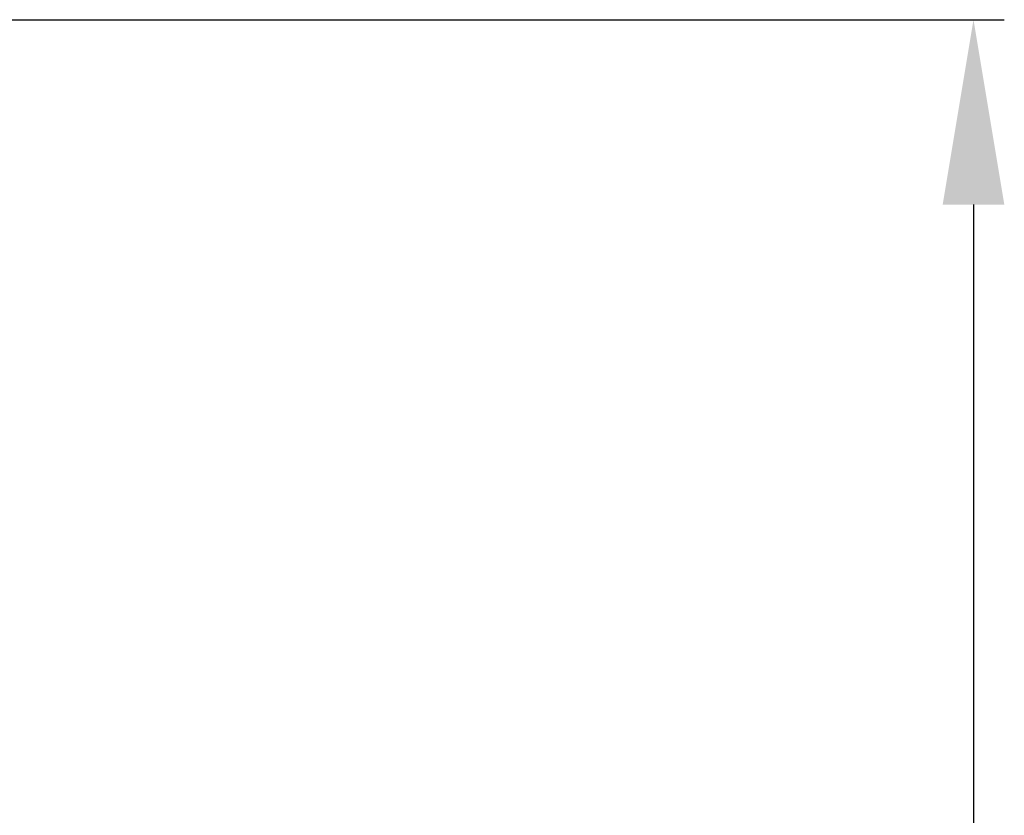
# Model space of a CAD drawing. Units: millimetres. Extents: x 9791 to 18191, y 47 to 5987.
# Drawn here: x 16695 to 16934, y 2822 to 3016 of the extents above; entities that cross this region are included whole.
import ezdxf

# ---------------------------------------------------------------- set-up
doc = ezdxf.new("R2010")
doc.units = ezdxf.units.MM
doc.layers.add('kote', color=152, linetype='Continuous', lineweight=0)
doc.styles.get("Standard").update_dxf_attribs({"font": 'trebuc.ttf'})
doc.dimstyles.new('ACO kote', dxfattribs={"dimtxt": 100, "dimasz": 90, "dimexe": 15, "dimexo": 15, "dimgap": 15, "dimtad": 1, "dimdec": 0, "dimrnd": 1, "dimzin": 12, "dimdsep": 46, "dimtxsty": 'Standard', "dimcen": 20, "dimadec": 0, "dimazin": 0, "dimtfac": 1, "dimtdec": 0, "dimtofl": 0, "dimtmove": 0, "dimatfit": 3, "dimfxl": 1, "dimtolj": 1, "dimtzin": 0, "dimarcsym": 0})

# ---------------------------------------------------------------- blocks, each defined once
blk = doc.blocks.new('33')
at = {"linetype": 'Continuous', "lineweight": 9}
for radius, end in [(53, 78.4717), (51.174, 77.3913)]:
    blk.add_arc((7927.144, 7835.295), radius, 0, end, dxfattribs=at)
blk = doc.blocks.new('*D16')
at = {"layer": 'DEFPOINTS', "color": 0, "transparency": 16777216}
for p in [(16529.31, 3015.82), (16505.19, 2216.09), (16926.55, 2216.09)]:
    blk.add_point(p, dxfattribs=at)
at = {"layer": 'kote', "color": 0, "linetype": 'ByBlock', "lineweight": -2, "transparency": 16777216}
for p, q in [((16536.81, 3015.82), (16934.05, 3015.82)), ((16926.55, 2970.82), (16926.55, 2261.09)), ((16512.69, 2216.09), (16934.05, 2216.09))]:
    blk.add_line(p, q, dxfattribs=at)
at = {"layer": 'kote', "color": 0, "transparency": 16777216}
for points in [[(16919.05, 2970.82), (16934.05, 2970.82), (16926.55, 3015.82)], [(16919.05, 2261.09), (16934.05, 2261.09), (16926.55, 2216.09)]]:
    blk.add_solid(points, dxfattribs=at)
at = {"layer": 'kote', "color": 0, "transparency": 16777216, "insert": (16893.61, 2615.96), "char_height": 50, "attachment_point": 5, "rotation": 90}
blk.add_mtext('\\A1;800', dxfattribs=at)

msp = doc.modelspace()

# ---------------------------------------------------------------- block references
at = {"xscale": 5, "yscale": 5, "zscale": 5}
msp.add_blockref('33', (-23130.53, -36592.66), dxfattribs=at)

# ---------------------------------------------------------------- dimensions: what is measured, and where the dimension line sits
at = {"layer": 'kote'}
dim = msp.add_linear_dim(base=(16926.55, 2216.09), p1=(16529.31, 3015.82), p2=(16505.19, 2216.09), angle=90, dimstyle='ACO kote', override={"dimscale": 0.5, "dimarcsym": 1}, dxfattribs=at)
dim.commit()
dim.dimension.update_dxf_attribs({"geometry": '*D16', "text_midpoint": (16893.61, 2615.96)})

doc.saveas('drawing.dxf')
